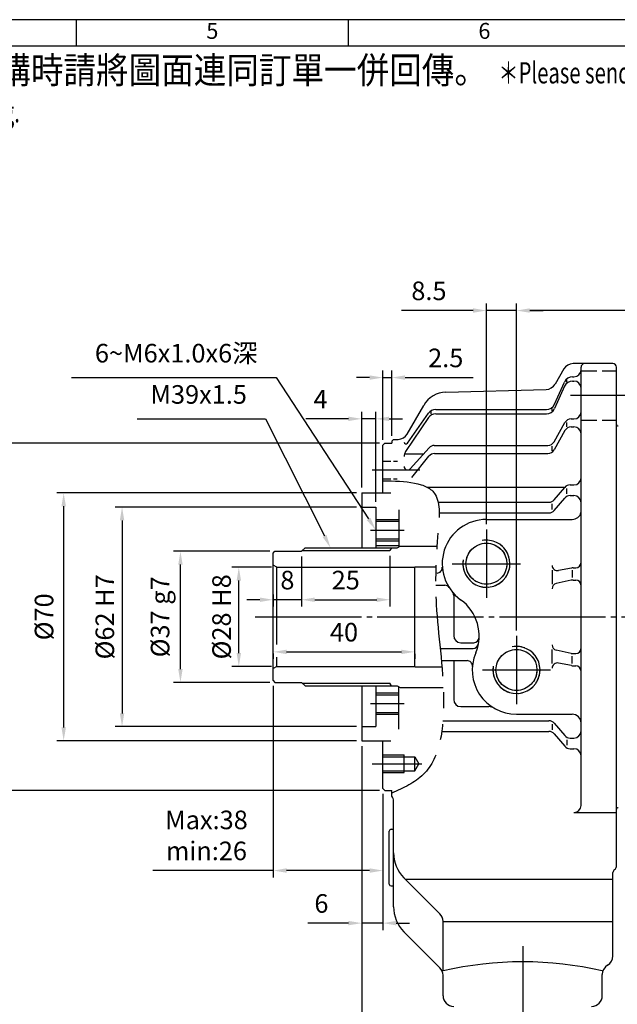
# Model space of a CAD drawing. Units: millimetres. Extents: x 250 to 880, y 28 to 475.
# Drawn here: x 549 to 718, y 197 to 475 of the extents above; entities that cross this region are included whole.
import ezdxf
from ezdxf.enums import TextEntityAlignment as Align

# ---------------------------------------------------------------- set-up
doc = ezdxf.new("R2010")
doc.units = ezdxf.units.MM
doc.header["$LTSCALE"] = 1.5
for name, pattern in [('CENTER', [23, 20, -1, 1, -1]), ('HIDDEN', [4, 3, -1]), ('PHANTOM2', [30, 15, -3, 3, -3, 3, -3])]:
    doc.linetypes.add(name, pattern=pattern)
doc.layers.add('AM_5', color=1, linetype='Continuous', lineweight=25)
for name, color, linetype in [('BORDER', 7, 'Continuous'), ('CENTER', 4, 'CENTER'), ('DRAW', 7, 'Continuous'), ('HIDDEN', 3, 'HIDDEN'), ('PHANTOM', 6, 'PHANTOM2')]:
    doc.layers.add(name, color=color, linetype=linetype)
doc.styles.get("Standard").update_dxf_attribs({"font": 'romans.shx', "bigfont": 'chineset.shx'})
doc.dimstyles.new('AM_ISO$0', dxfattribs={"dimtxt": 3.5, "dimasz": 2.5, "dimexe": 1.3, "dimexo": 1, "dimgap": 1.5, "dimtad": 1, "dimdec": 3, "dimdsep": 46, "dimtxsty": 'Standard', "dimcen": 0, "dimclrd": 2, "dimclre": 2, "dimclrt": 1, "dimadec": 3, "dimazin": 2, "dimtfac": 0.65, "dimtdec": 3, "dimtix": 1, "dimtmove": 0, "dimatfit": 3, "dimfxl": 0, "dimlwd": -1, "dimlwe": -1, "dimarcsym": 0})

# ---------------------------------------------------------------- blocks, each defined once
blk = doc.blocks.new('A3')
at = {"layer": 'BORDER', "color": 2}
for p, q in [((415, 292), (-5, 292)), ((205, 287), (205, 292)), ((256.25, 287), (256.25, 292))]:
    blk.add_line(p, q, dxfattribs=at)
at = {"layer": 'BORDER'}
blk.add_line((410, 287), (0, 287), dxfattribs=at)
at = {"layer": 'BORDER', "color": 1, "char_height": 3, "width": 51.25, "attachment_point": 5}
for s, insert in [('5', (230.62, 289.5)), ('6', (281.88, 289.5))]:
    blk.add_mtext(s, dxfattribs=dict(at, insert=insert))
blk = doc.blocks.new('AG-A3(迴轉缸)標題欄')
at = {"layer": 'BORDER', "color": 1, "insert": (-232, 285), "char_height": 5, "width": 187, "attachment_point": 1}
blk.add_mtext('{\\W0.9;＊訂購時請將圖面連同訂單一併回傳。\\W0.7;  \\H0.8x;＊Please send back with order while ordering.}', dxfattribs=at)
at = {"layer": 'BORDER', "color": 1}
blk.add_attdef('名稱', text='', height=3.5, dxfattribs=at).set_placement((-348, 60), align=Align.BOTTOM_CENTER)
at = {"layer": 'BORDER', "color": 1, "width": 0.65}
blk.add_attdef('NAME', text='', height=3, dxfattribs=at).set_placement((-348, 58), align=Align.MIDDLE_CENTER)
at = {"layer": 'BORDER', "color": 1}
for tag, height, p in [('型號', 3.5, (-348, 52)), ('押側', 3.5, (-328, 45)), ('拉側', 3.5, (-328, 39)), ('行程', 3.5, (-328, 33)), ('轉數', 3.5, (-328, 27)), ('壓力', 3.5, (-328, 21)), ('GD', 3.5, (-328, 15)), ('重量', 3.5, (-328, 9)), ('洩漏量', 3.5, (-328, 3)), ('A.1', 3, (-380, -3)), ('GEN-TITLE-DAT{5.44}', 3, (-74, -3))]:
    blk.add_attdef(tag, text='', height=height, dxfattribs=at).set_placement(p, align=Align.MIDDLE_CENTER)
blk.add_attdef('GEN-TITLE-DWG{10.8}', text='', height=3, dxfattribs=at).set_placement((-43, -3), align=Align.MIDDLE_LEFT)
blk = doc.blocks.new('*D15')
at = {"layer": 'AM_5', "color": 2}
for p, q in [((768.34, 236.41), (768.34, 122.74)), ((690.84, 141.19), (690.84, 122.74)), ((764.59, 124.69), (694.59, 124.69))]:
    blk.add_line(p, q, dxfattribs=at)
for points in [[(694.59, 125.32), (694.59, 124.07), (690.84, 124.69)], [(764.59, 125.32), (764.59, 124.07), (768.34, 124.69)]]:
    blk.add_solid(points, dxfattribs=at)
at = {"layer": 'Defpoints', "color": 0}
for p in [(768.34, 237.91), (690.84, 142.69), (690.84, 124.69)]:
    blk.add_point(p, dxfattribs=at)
at = {"layer": 'AM_5', "color": 1, "insert": (729.59, 129.57), "char_height": 5.25, "attachment_point": 5}
blk.add_mtext('77.5', dxfattribs=at)
blk = doc.blocks.new('*D16')
at = {"layer": 'AM_5', "color": 2}
for p, q in [((645.34, 269.91), (645.34, 106.24)), ((768.34, 236.41), (768.34, 106.24)), ((764.59, 108.19), (649.09, 108.19))]:
    blk.add_line(p, q, dxfattribs=at)
for points in [[(649.09, 108.82), (649.09, 107.57), (645.34, 108.19)], [(764.59, 108.82), (764.59, 107.57), (768.34, 108.19)]]:
    blk.add_solid(points, dxfattribs=at)
at = {"layer": 'Defpoints', "color": 0}
for p in [(645.34, 271.41), (768.34, 237.91), (645.34, 108.19)]:
    blk.add_point(p, dxfattribs=at)
at = {"layer": 'AM_5', "color": 1, "insert": (706.84, 113.07), "char_height": 5.25, "attachment_point": 5}
blk.add_mtext('123', dxfattribs=at)
blk = doc.blocks.new('*D18')
at = {"layer": 'AM_5', "color": 2}
for p, q in [((619.84, 320.41), (608.66, 320.41)), ((610.61, 296.16), (610.61, 316.66)), ((619.84, 292.41), (608.66, 292.41))]:
    blk.add_line(p, q, dxfattribs=at)
for points in [[(609.99, 316.66), (611.24, 316.66), (610.61, 320.41)], [(609.99, 296.16), (611.24, 296.16), (610.61, 292.41)]]:
    blk.add_solid(points, dxfattribs=at)
at = {"layer": 'Defpoints', "color": 0}
for p in [(610.61, 320.41), (621.34, 320.41), (621.34, 292.41)]:
    blk.add_point(p, dxfattribs=at)
at = {"layer": 'AM_5', "color": 1, "insert": (605.74, 306.41), "char_height": 5.25, "attachment_point": 5, "rotation": 90}
blk.add_mtext('%%c28{}{\\C2; H8}', dxfattribs=at)
blk = doc.blocks.new('*D19')
at = {"layer": 'AM_5', "color": 2}
for p, q in [((619.34, 324.91), (592.16, 324.91)), ((594.11, 291.66), (594.11, 321.16)), ((619.34, 287.91), (592.16, 287.91))]:
    blk.add_line(p, q, dxfattribs=at)
for points in [[(593.49, 321.16), (594.74, 321.16), (594.11, 324.91)], [(593.49, 291.66), (594.74, 291.66), (594.11, 287.91)]]:
    blk.add_solid(points, dxfattribs=at)
at = {"layer": 'Defpoints', "color": 0}
for p in [(594.11, 324.91), (620.84, 324.91), (620.84, 287.91)]:
    blk.add_point(p, dxfattribs=at)
at = {"layer": 'AM_5', "color": 1, "insert": (588.36, 306.41), "char_height": 5.25, "attachment_point": 5, "rotation": 90}
blk.add_mtext('%%c37{}{\\C2; g7}', dxfattribs=at)
blk = doc.blocks.new('*D20')
at = {"layer": 'AM_5', "color": 2}
for p, q in [((643.84, 337.41), (575.66, 337.41)), ((577.61, 333.66), (577.61, 279.16)), ((643.84, 275.41), (575.66, 275.41))]:
    blk.add_line(p, q, dxfattribs=at)
for points in [[(576.99, 333.66), (578.24, 333.66), (577.61, 337.41)], [(576.99, 279.16), (578.24, 279.16), (577.61, 275.41)]]:
    blk.add_solid(points, dxfattribs=at)
at = {"layer": 'Defpoints', "color": 0}
for p in [(645.34, 337.41), (577.61, 275.41), (645.34, 275.41)]:
    blk.add_point(p, dxfattribs=at)
at = {"layer": 'AM_5', "color": 1, "insert": (572.74, 306.41), "char_height": 5.25, "attachment_point": 5, "rotation": 90}
blk.add_mtext('%%c62{}{\\C2; H7}', dxfattribs=at)
blk = doc.blocks.new('*D24')
at = {"layer": 'AM_5', "color": 2}
for p, q in [((643.84, 341.41), (559.16, 341.41)), ((561.11, 275.16), (561.11, 337.66)), ((643.84, 271.41), (559.16, 271.41))]:
    blk.add_line(p, q, dxfattribs=at)
for points in [[(560.49, 337.66), (561.74, 337.66), (561.11, 341.41)], [(560.49, 275.16), (561.74, 275.16), (561.11, 271.41)]]:
    blk.add_solid(points, dxfattribs=at)
at = {"layer": 'Defpoints', "color": 0}
for p in [(561.11, 341.41), (645.34, 341.41), (645.34, 271.41)]:
    blk.add_point(p, dxfattribs=at)
at = {"layer": 'AM_5', "color": 1, "insert": (556.24, 306.41), "char_height": 5.25, "attachment_point": 5, "rotation": 90}
blk.add_mtext('%%c70', dxfattribs=at)
blk = doc.blocks.new('*S51')
at = {"layer": 'AM_5', "color": 2}
for p, q in [((563.37, 373.98), (621.15, 373.98)), ((621.15, 373.98), (647.28, 334.05))]:
    blk.add_line(p, q, dxfattribs=at)
at = {"layer": 'AM_5', "color": 2, "linetype": 'Continuous'}
blk.add_trace([(646.76, 333.71), (647.81, 334.39), (649.34, 330.91)], dxfattribs=at)
at = {"layer": 'AM_5', "color": 1, "insert": (615.9, 376.6), "char_height": 5.25, "attachment_point": 9}
blk.add_mtext('6~M6x1.0x6深', dxfattribs=at)
blk = doc.blocks.new('*S52')
at = {"layer": 'AM_5', "color": 2}
for p, q in [((581.9, 362.33), (618.15, 362.33)), ((618.15, 362.33), (634.83, 329.26))]:
    blk.add_line(p, q, dxfattribs=at)
at = {"layer": 'AM_5', "color": 2, "linetype": 'Continuous'}
blk.add_trace([(634.27, 328.98), (635.39, 329.54), (636.52, 325.91)], dxfattribs=at)
at = {"layer": 'AM_5', "color": 1, "insert": (612.9, 364.95), "char_height": 5.25, "attachment_point": 9}
blk.add_mtext('M39x1.5', dxfattribs=at)
blk = doc.blocks.new('*D21')
at = {"layer": 'AM_5', "color": 2}
for p, q in [((628.34, 323.41), (628.34, 309.29)), ((653.34, 323.66), (653.34, 309.29)), ((632.09, 311.24), (649.59, 311.24))]:
    blk.add_line(p, q, dxfattribs=at)
for points in [[(632.09, 311.86), (632.09, 310.61), (628.34, 311.24)], [(649.59, 311.86), (649.59, 310.61), (653.34, 311.24)]]:
    blk.add_solid(points, dxfattribs=at)
at = {"layer": 'Defpoints', "color": 0}
for p in [(628.34, 324.91), (653.34, 325.16), (653.34, 311.24)]:
    blk.add_point(p, dxfattribs=at)
at = {"layer": 'AM_5', "color": 1, "insert": (640.84, 316.11), "char_height": 5.25, "attachment_point": 5}
blk.add_mtext('25', dxfattribs=at)
blk = doc.blocks.new('*D22')
at = {"layer": 'AM_5', "color": 2}
for p, q in [((628.34, 323.41), (628.34, 309.29)), ((620.34, 312.73), (620.34, 309.29)), ((616.59, 311.24), (612.84, 311.24)), ((628.34, 311.24), (620.34, 311.24)), ((632.09, 311.24), (635.84, 311.24))]:
    blk.add_line(p, q, dxfattribs=at)
for points in [[(616.59, 311.86), (616.59, 310.61), (620.34, 311.24)], [(632.09, 311.86), (632.09, 310.61), (628.34, 311.24)]]:
    blk.add_solid(points, dxfattribs=at)
at = {"layer": 'Defpoints', "color": 0}
for p in [(628.34, 324.91), (620.34, 314.23), (620.34, 311.24)]:
    blk.add_point(p, dxfattribs=at)
at = {"layer": 'AM_5', "color": 1, "insert": (624.34, 316.11), "char_height": 5.25, "attachment_point": 5}
blk.add_mtext('8', dxfattribs=at)
blk = doc.blocks.new('*D23')
at = {"layer": 'AM_5', "color": 2}
for p, q in [((620.34, 296.02), (620.34, 294.56)), ((624.09, 296.51), (656.59, 296.51)), ((660.34, 295.95), (660.34, 294.56))]:
    blk.add_line(p, q, dxfattribs=at)
for points in [[(624.09, 297.14), (624.09, 295.89), (620.34, 296.51)], [(656.59, 297.14), (656.59, 295.89), (660.34, 296.51)]]:
    blk.add_solid(points, dxfattribs=at)
at = {"layer": 'Defpoints', "color": 0}
for p in [(620.34, 297.52), (660.34, 297.45), (660.34, 296.51)]:
    blk.add_point(p, dxfattribs=at)
at = {"layer": 'AM_5', "color": 1, "insert": (640.34, 301.39), "char_height": 5.25, "attachment_point": 5}
blk.add_mtext('40', dxfattribs=at)
blk = doc.blocks.new('*D17')
at = {"layer": 'AM_5', "color": 2}
for p, q in [((650.34, 355.41), (542.66, 355.41)), ((544.61, 351.66), (544.61, 261.16)), ((650.34, 257.41), (542.66, 257.41))]:
    blk.add_line(p, q, dxfattribs=at)
for points in [[(543.99, 351.66), (545.24, 351.66), (544.61, 355.41)], [(543.99, 261.16), (545.24, 261.16), (544.61, 257.41)]]:
    blk.add_solid(points, dxfattribs=at)
at = {"layer": 'Defpoints', "color": 0}
for p in [(651.84, 355.41), (544.61, 257.41), (651.84, 257.41)]:
    blk.add_point(p, dxfattribs=at)
at = {"layer": 'AM_5', "color": 1, "insert": (538.01, 306.41), "char_height": 5.25, "attachment_point": 5, "rotation": 90}
blk.add_mtext('%%c98{}{\\H0.71x;\\C3;\\S 0^ -0.1;}', dxfattribs=at)
blk = doc.blocks.new('*D36')
at = {"layer": 'AM_5', "color": 2}
for p, q in [((689.09, 302.56), (689.09, 394.86)), ((768.34, 376.41), (768.34, 394.86)), ((764.59, 392.91), (692.84, 392.91))]:
    blk.add_line(p, q, dxfattribs=at)
for points in [[(692.84, 393.54), (692.84, 392.29), (689.09, 392.91)], [(764.59, 393.54), (764.59, 392.29), (768.34, 392.91)]]:
    blk.add_solid(points, dxfattribs=at)
at = {"layer": 'Defpoints', "color": 0}
for p in [(689.09, 392.91), (768.34, 374.91), (689.09, 301.06)]:
    blk.add_point(p, dxfattribs=at)
at = {"layer": 'AM_5', "color": 1, "insert": (728.71, 397.79), "char_height": 5.25, "attachment_point": 5}
blk.add_mtext('79.25', dxfattribs=at)
blk = doc.blocks.new('*D37')
at = {"layer": 'AM_5', "color": 2}
for p, q in [((680.59, 332.56), (680.59, 394.86)), ((689.09, 302.56), (689.09, 394.86)), ((676.84, 392.91), (656.59, 392.91)), ((689.09, 392.91), (680.59, 392.91)), ((692.84, 392.91), (696.59, 392.91))]:
    blk.add_line(p, q, dxfattribs=at)
for points in [[(676.84, 393.54), (676.84, 392.29), (680.59, 392.91)], [(692.84, 393.54), (692.84, 392.29), (689.09, 392.91)]]:
    blk.add_solid(points, dxfattribs=at)
at = {"layer": 'Defpoints', "color": 0}
for p in [(680.59, 392.91), (680.59, 331.06), (689.09, 301.06)]:
    blk.add_point(p, dxfattribs=at)
at = {"layer": 'AM_5', "color": 1, "insert": (664.34, 397.79), "char_height": 5.25, "attachment_point": 5}
blk.add_mtext('8.5', dxfattribs=at)
blk = doc.blocks.new('*D38')
at = {"layer": 'AM_5', "color": 2}
for p, q in [((645.34, 342.91), (645.34, 364.28)), ((649.34, 338.91), (649.34, 364.28)), ((641.59, 362.33), (629.59, 362.33)), ((649.34, 362.33), (645.34, 362.33)), ((653.09, 362.33), (656.84, 362.33))]:
    blk.add_line(p, q, dxfattribs=at)
for points in [[(641.59, 362.95), (641.59, 361.7), (645.34, 362.33)], [(653.09, 362.95), (653.09, 361.7), (649.34, 362.33)]]:
    blk.add_solid(points, dxfattribs=at)
at = {"layer": 'Defpoints', "color": 0}
for p in [(645.34, 362.33), (645.34, 341.41), (649.34, 337.41)]:
    blk.add_point(p, dxfattribs=at)
at = {"layer": 'AM_5', "color": 1, "insert": (633.71, 367.2), "char_height": 5.25, "attachment_point": 5}
blk.add_mtext('4', dxfattribs=at)
blk = doc.blocks.new('*D39')
at = {"layer": 'AM_5', "color": 2}
for p, q in [((651.34, 356.41), (651.34, 375.93)), ((653.84, 357.48), (653.84, 375.93)), ((647.59, 373.98), (643.84, 373.98)), ((651.34, 373.98), (653.84, 373.98)), ((657.59, 373.98), (676.84, 373.98))]:
    blk.add_line(p, q, dxfattribs=at)
for points in [[(647.59, 374.6), (647.59, 373.35), (651.34, 373.98)], [(657.59, 374.6), (657.59, 373.35), (653.84, 373.98)]]:
    blk.add_solid(points, dxfattribs=at)
at = {"layer": 'Defpoints', "color": 0}
for p in [(651.34, 373.98), (653.84, 355.98), (651.34, 354.91)]:
    blk.add_point(p, dxfattribs=at)
at = {"layer": 'AM_5', "color": 1, "insert": (669.09, 378.85), "char_height": 5.25, "attachment_point": 5}
blk.add_mtext('2.5', dxfattribs=at)
blk = doc.blocks.new('*D40')
at = {"layer": 'AM_5', "color": 2}
for p, q in [((620.34, 286.91), (620.34, 232.81)), ((651.34, 256.41), (651.34, 232.81)), ((620.34, 234.76), (586.34, 234.76)), ((647.59, 234.76), (624.09, 234.76))]:
    blk.add_line(p, q, dxfattribs=at)
for points in [[(624.09, 235.39), (624.09, 234.14), (620.34, 234.76)], [(647.59, 235.39), (647.59, 234.14), (651.34, 234.76)]]:
    blk.add_solid(points, dxfattribs=at)
at = {"layer": 'Defpoints', "color": 0}
for p in [(620.34, 288.41), (651.34, 257.91), (620.34, 234.76)]:
    blk.add_point(p, dxfattribs=at)
at = {"layer": 'AM_5', "color": 1, "insert": (601.46, 244.01), "char_height": 5.25, "attachment_point": 5}
blk.add_mtext('Max:38\\Pmin:26', dxfattribs=at)
blk = doc.blocks.new('*D41')
at = {"layer": 'AM_5', "color": 2}
for p, q in [((645.34, 269.91), (645.34, 217.96)), ((651.34, 256.41), (651.34, 217.96)), ((641.59, 219.91), (630.09, 219.91)), ((651.34, 219.91), (645.34, 219.91)), ((655.09, 219.91), (658.84, 219.91))]:
    blk.add_line(p, q, dxfattribs=at)
for points in [[(641.59, 220.54), (641.59, 219.29), (645.34, 219.91)], [(655.09, 220.54), (655.09, 219.29), (651.34, 219.91)]]:
    blk.add_solid(points, dxfattribs=at)
at = {"layer": 'Defpoints', "color": 0}
for p in [(645.34, 271.41), (651.34, 257.91), (645.34, 219.91)]:
    blk.add_point(p, dxfattribs=at)
at = {"layer": 'AM_5', "color": 1, "insert": (633.96, 224.79), "char_height": 5.25, "attachment_point": 5}
blk.add_mtext('6', dxfattribs=at)

msp = doc.modelspace()

# ---------------------------------------------------------------- linework, layer by layer
at = {"layer": 'CENTER'}
for p, q in [((720.3371, 368.9143), (704.3371, 368.9143)), ((784.8392, 368.9143), (716.8371, 368.9143)), ((648.3371, 347.9143), (661.788, 347.9143)), ((647.8371, 330.9143), (657.3371, 330.9143)), ((680.5871, 331.0643), (680.5871, 311.7643)), ((670.9371, 321.4143), (690.2371, 321.4143)), ((670.9371, 321.4143), (690.2371, 321.4143)), ((615.2535, 306.4143), (781.762, 306.4143)), ((689.0871, 301.0643), (689.0871, 281.7643)), ((679.4371, 291.4143), (698.7371, 291.4143)), ((679.4371, 291.4143), (698.7371, 291.4143)), ((679.4371, 291.4143), (698.7371, 291.4143)), ((647.8371, 281.9143), (657.3371, 281.9143)), ((648.3371, 264.9143), (662.3371, 264.9143)), ((690.8371, 213.4143), (690.8371, 142.6924))]:
    msp.add_line(p, q, dxfattribs=at)
at = {"layer": 'DRAW'}
for p, q in [((702.471, 376.4143), (699.9951, 372.1259)), ((716.3371, 377.9143), (705.0691, 377.9143)), ((707.3371, 253.1408), (707.3371, 376.9143)), ((717.3371, 235.9143), (717.3371, 376.9143)), ((699.8206, 366.4262), (702.6716, 372.7132)), ((704.9484, 374.1807), (705.3371, 374.1807)), ((704.9484, 372.9837), (705.3371, 372.9837)), ((669.1592, 369.8855), (697.4756, 370.627)), ((702.6716, 371.5162), (699.8206, 365.2291)), ((658.1771, 358.0264), (662.8604, 366.138)), ((666.2535, 364.9586), (697.5437, 364.9586)), ((664.2169, 362.662), (657.7662, 353.1231)), ((658.2451, 355.475), (664.2132, 363.9034)), ((666.2878, 363.7616), (697.5437, 363.7616)), ((704.5094, 362.295), (705.3371, 362.295)), ((702.7654, 359.0174), (699.7268, 353.555)), ((699.7278, 355.8489), (702.7643, 361.2721)), ((704.5132, 360.0452), (705.3371, 360.0452)), ((654.3369, 356.4929), (653.8371, 355.9798)), ((654.3369, 356.4929), (653.8371, 355.9798)), ((653.8371, 355.9798), (653.8371, 355.4143)), ((653.8371, 355.9798), (653.8371, 355.4143)), ((654.3369, 356.4929), (655.6576, 356.5275)), ((651.8371, 355.4143), (651.3371, 354.9143)), ((651.8371, 355.4143), (651.3371, 354.9143)), ((651.3371, 341.4143), (651.3371, 354.9143)), ((651.3371, 341.4143), (651.3371, 354.9143)), ((651.8371, 355.4143), (653.8371, 355.4143)), ((651.8371, 355.4143), (653.8371, 355.4143)), ((659.0837, 348.2305), (664.3639, 354.1565)), ((665.8572, 354.826), (697.9828, 354.826)), ((659.511, 345.7653), (664.36, 351.7823)), ((665.9173, 352.5273), (697.979, 352.5273)), ((699.7537, 339.4903), (702.7384, 342.9711)), ((704.2567, 343.6692), (705.3371, 343.6692)), ((645.3371, 341.4143), (653.5371, 341.4143)), ((645.3371, 341.4143), (645.3371, 325.9143)), ((699.7537, 336.4655), (702.7385, 339.9411)), ((704.2558, 340.6381), (705.3371, 340.6381)), ((645.3371, 337.4143), (649.3371, 337.4143)), ((649.3371, 337.4143), (649.3371, 325.9143)), ((655.8371, 336.6128), (655.8371, 326.203)), ((666.8625, 338.7922), (698.2355, 338.7922)), ((667.1586, 335.7685), (698.2364, 335.7685)), ((680.5871, 333.9143), (704.8371, 333.9143)), ((649.3371, 333.4143), (655.8371, 333.4143)), ((655.8371, 333.337), (655.8371, 326.203)), ((649.3371, 328.4143), (655.8371, 328.4143)), ((628.3371, 324.9143), (629.3371, 325.9143)), ((629.3371, 325.9143), (655.3371, 325.9143)), ((649.3371, 326.5643), (655.8371, 326.5643)), ((655.3371, 325.9143), (656.2031, 326.4143)), ((656.2031, 326.4143), (666.6274, 326.4143)), ((656.8371, 326.4143), (666.6274, 326.4143)), ((620.3371, 324.4143), (620.8371, 324.9143)), ((620.3371, 288.4143), (620.3371, 324.4143)), ((620.8371, 324.9143), (628.3371, 324.9143)), ((621.3371, 320.4143), (620.3371, 320.9919)), ((621.3371, 320.4143), (660.3371, 320.4143)), ((660.4871, 320.5643), (660.3371, 320.4143)), ((660.3371, 292.4143), (660.3371, 320.4143)), ((660.4871, 320.5643), (666.4435, 320.5643)), ((704.5964, 320.202), (700.9467, 319.4787)), ((705.0824, 320.2497), (705.8371, 320.2497)), ((666.2624, 315.34), (668.813, 315.34)), ((704.575, 316.746), (700.3369, 315.8261)), ((705.1053, 316.8029), (705.8371, 316.8029)), ((671.3371, 312.4456), (671.3371, 301.1157)), ((673.3371, 299.1157), (677.0239, 299.1157)), ((667.5056, 297.4886), (676.8321, 297.4886)), ((704.575, 296.0827), (700.3369, 297.0025)), ((705.1053, 296.0258), (705.8371, 296.0258)), ((621.3371, 292.4143), (620.3371, 291.8368)), ((621.3371, 292.4143), (660.3371, 292.4143)), ((660.4871, 292.2643), (660.3371, 292.4143)), ((660.4871, 292.2643), (668.1961, 292.2643)), ((667.8447, 294.0406), (675.1325, 294.0406)), ((671.3371, 294.0406), (671.3371, 283.0493)), ((704.5964, 292.6266), (700.9467, 293.35)), ((705.0824, 292.5789), (705.8371, 292.5789)), ((620.3371, 288.4143), (620.8371, 287.9143)), ((620.8371, 287.9143), (628.3371, 287.9143)), ((628.3371, 287.9143), (629.3371, 286.9143)), ((629.3371, 286.9143), (655.3371, 286.9143)), ((645.3371, 286.9143), (645.3371, 271.4143)), ((649.3371, 286.9143), (649.3371, 275.4143)), ((655.3371, 286.9143), (656.2031, 286.4143)), ((655.8371, 274.6968), (655.8371, 286.6256)), ((656.2031, 286.4143), (668.3862, 286.4143)), ((656.8371, 286.4143), (668.3862, 286.4143)), ((649.3371, 284.4143), (655.8371, 284.4143)), ((673.3371, 281.0493), (681.2369, 281.0493)), ((649.3371, 279.4143), (655.8371, 279.4143)), ((689.0871, 278.9143), (704.8371, 278.9143)), ((645.3371, 275.4143), (649.3371, 275.4143)), ((668.311, 277.0601), (698.2364, 277.0601)), ((699.7537, 276.3631), (702.7385, 272.8875)), ((667.9868, 274.0364), (698.2355, 274.0364)), ((699.7537, 273.3383), (702.7384, 269.8576)), ((645.3371, 271.4143), (653.5371, 271.4143)), ((651.3371, 257.9143), (651.3371, 271.4143)), ((704.2558, 272.1906), (705.3371, 272.1906)), ((704.2567, 269.1595), (705.3371, 269.1595)), ((651.3371, 266.9143), (660.3371, 266.9143)), ((660.3371, 262.9143), (660.3371, 266.9143)), ((660.3371, 266.9143), (661.4918, 264.9143)), ((660.3371, 262.9143), (661.4918, 264.9143)), ((651.3371, 262.9143), (660.3371, 262.9143)), ((651.8371, 257.4143), (651.3371, 257.9143)), ((651.8371, 257.4143), (653.8371, 257.4143)), ((653.8371, 255.7372), (653.8371, 257.4143)), ((654.3371, 224.5565), (654.3371, 254.4143)), ((653.1371, 230.9143), (653.1371, 245.9143)), ((653.6371, 246.4143), (654.3371, 246.4143)), ((716.3371, 210.6418), (716.3371, 234.1823)), ((653.6371, 230.4143), (654.3371, 230.4143)), ((667.4584, 207.293), (657.266, 217.4854)), ((668.3371, 199.4143), (668.3371, 205.1717)), ((713.3371, 199.4143), (713.3371, 205.4457))]:
    msp.add_line(p, q, dxfattribs=at)
at = {"layer": 'DRAW', "color": 3}
for p, q in [((703.3371, 372.6618), (703.3371, 373.3455)), ((664.9605, 363.7616), (664.9605, 364.3601)), ((699.1551, 364.6173), (699.1551, 365.2022)), ((703.3371, 360.0452), (703.3371, 361.295)), ((699.1551, 353.3273), (699.1551, 354.626)), ((657.4573, 352.4886), (662.8778, 352.4886)), ((663.7664, 343.0677), (702.827, 343.0677)), ((703.3371, 341.1381), (703.3371, 342.6692)), ((699.1551, 336.7685), (699.1551, 338.2922)), ((649.3371, 333.9143), (655.8371, 333.9143)), ((649.3371, 327.9143), (655.8371, 327.9143)), ((653.7701, 325.9143), (653.3371, 325.1643)), ((628.5871, 325.1643), (653.3371, 325.1643)), ((621.3371, 298.6123), (621.3371, 320.4143)), ((699.1551, 319.561), (699.1551, 315.6316)), ((704.8371, 319.561), (704.8371, 317.5333)), ((621.3371, 292.4143), (621.3371, 295.059)), ((699.1551, 293.2676), (699.1551, 297.1971)), ((704.8371, 293.2676), (704.8371, 295.2953)), ((628.5871, 287.6643), (653.3371, 287.6643)), ((653.7701, 286.9143), (653.3371, 287.6643)), ((649.3371, 284.9143), (655.8371, 284.9143)), ((649.3371, 278.9143), (655.8371, 278.9143)), ((699.1551, 276.0601), (699.1551, 274.5364)), ((703.3371, 271.6906), (703.3371, 270.1595)), ((651.3371, 267.4143), (657.3371, 267.4143)), ((657.3371, 262.4143), (657.3371, 267.4143)), ((651.3371, 262.4143), (657.3371, 262.4143)), ((705.3371, 251.1408), (717.3371, 251.1408)), ((667.4584, 222.5356), (657.266, 232.728)), ((657.6427, 232.3514), (716.3371, 232.3514)), ((668.3371, 220.4143), (716.3371, 220.4143)), ((668.3371, 206.4143), (668.3371, 220.4143))]:
    msp.add_line(p, q, dxfattribs=at)
at = {"layer": 'DRAW'}
for centre in [(680.5871, 321.4143), (689.0871, 291.4143)]:
    msp.add_circle(centre, 5.79, dxfattribs=at)
for centre, radius, start, end in [((705.0691, 374.9143), 3, 90, 150), ((705.3371, 376.1807), 2, 270, 0), ((708.3371, 376.9143), 1, 90, 180), ((716.3371, 376.9143), 1, 0, 90), ((704.9484, 371.6807), 2.5, 90, 155.607039), ((704.9484, 370.4837), 2.5, 90, 155.607039), ((705.3371, 370.9837), 2, 0, 90), ((669.3555, 362.388), 7.5, 91.5, 150), ((697.3971, 373.6259), 3, 271.5, 330), ((666.2535, 362.4586), 2.5, 90, 144.697846), ((697.5437, 367.4586), 2.5, 270, 335.607039), ((697.5437, 366.2616), 2.5, 270, 335.607039), ((705.3371, 364.295), 2, 270, 0), ((666.2878, 361.2616), 2.5, 90, 145.931367), ((704.5094, 360.295), 2, 90, 150.75491), ((704.5132, 358.0452), 2, 90, 150.914311), ((705.3371, 358.0452), 2, 0, 90), ((717.7371, 360.7657), 0.4, 180, 285), ((655.579, 359.5264), 3, 271.5, 330), ((657.8371, 355.7639), 0.5, 180, 324.697846), ((665.8572, 352.826), 2, 90, 138.298339), ((697.979, 354.5273), 2, 270, 330.914311), ((697.9828, 356.826), 2, 270, 330.75491), ((659.8371, 351.7226), 2.5, 145.931367, 180), ((665.9173, 350.5273), 2, 90, 141.13493), ((658.3371, 348.8957), 1, 180, 318.298339), ((705.3371, 345.6692), 2, 270, 0), ((704.2567, 341.6692), 2, 90, 139.3868), ((698.2355, 340.7922), 2, 270, 319.3868), ((704.2558, 338.6381), 2, 90, 139.343847), ((705.3371, 338.6381), 2, 0, 90), ((698.2364, 337.7685), 2, 270, 319.343847), ((680.5871, 321.4143), 12.5, 90, 234.400053), ((704.8371, 336.4143), 2.5, 270, 347.047898), ((666.6325, 320.288), 1.5, 270, 4.61443), ((700.6551, 320.95), 1.5, 180, 281.210132), ((705.0824, 317.7497), 2.5, 90, 101.210132), ((705.8371, 321.7497), 1.5, 270, 360), ((668.813, 313.84), 1.5, 32.753197, 90), ((700.6551, 314.3602), 1.5, 102.24609, 180), ((705.1053, 314.3029), 2.5, 90, 102.24609), ((705.8371, 315.3029), 1.5, 0, 90), ((669.8371, 312.4456), 1.5, 0, 39.83815), ((666.034, 301.0868), 12.5, 337.238335, 54.400053), ((673.3371, 301.1157), 2, 180, 270), ((677.0239, 300.6157), 1.5, 270, 357.545549), ((676.8321, 298.9886), 1.5, 270, 349.003878), ((700.6551, 298.4684), 1.5, 180, 257.75391), ((705.8371, 297.5258), 1.5, 270, 360), ((689.0871, 291.4143), 12.5, 157.238335, 270), ((705.1053, 298.5258), 2.5, 257.75391, 270), ((675.1325, 292.5406), 1.5, 355.38557, 90), ((700.6551, 291.8786), 1.5, 78.789868, 180), ((705.0824, 295.0789), 2.5, 258.789868, 270), ((705.8371, 291.0789), 1.5, 0, 90), ((673.3371, 283.0493), 2, 180, 270), ((681.2369, 278.0493), 3, 59.571515, 90), ((704.8371, 276.4143), 2.5, 0, 90), ((698.2364, 275.0601), 2, 40.656153, 90), ((698.2355, 272.0364), 2, 40.6132, 90), ((704.2558, 274.1906), 2, 220.656153, 270), ((705.3371, 274.1906), 2, 270, 0), ((704.2567, 271.1595), 2, 220.6132, 270), ((705.3371, 267.1595), 2, 0, 90), ((652.3371, 254.4143), 2, 0, 41.409622), ((705.3371, 253.1408), 2, 270, 0), ((717.7371, 252.0629), 0.4, 75, 180), ((653.6371, 245.9143), 0.5, 90, 180), ((717.3371, 234.1823), 1, 120, 180), ((716.3371, 235.9143), 1, 300, 0), ((653.6371, 230.9143), 0.5, 180, 270), ((664.3371, 224.5565), 10, 180, 225), ((713.3371, 210.6418), 3, 300, 0), ((665.3371, 205.1717), 3, 0, 45), ((716.3371, 205.4457), 3, 120, 180), ((671.3371, 199.4143), 3, 180, 270), ((710.3371, 199.4143), 3, 270, 360)]:
    msp.add_arc(centre, radius, start, end, dxfattribs=at)
at = {"layer": 'DRAW', "color": 3}
for centre, radius, start, end in [((680.5871, 321.4143), 6.65, 170.74563, 100.676504), ((689.0871, 291.4143), 6.65, 170.74563, 100.676504), ((664.3371, 239.7991), 10, 180, 225), ((665.3371, 220.4143), 3, 0, 45), ((690.8371, 108.9784), 100, 76.997122, 103.002878)]:
    msp.add_arc(centre, radius, start, end, dxfattribs=at)
at = {"layer": 'HIDDEN'}
for p, q in [((707.3371, 375.9143), (717.3371, 375.9143)), ((707.3371, 361.9143), (717.3371, 361.9143))]:
    msp.add_line(p, q, dxfattribs=at)
at = {"layer": 'HIDDEN', "ltscale": 0.5}
for p, q in [((651.3371, 350.4159), (655.4158, 350.4159)), ((651.3371, 345.4152), (655.3371, 345.4152))]:
    msp.add_line(p, q, dxfattribs=at)
at = {"layer": 'HIDDEN'}
for centre in [(680.5871, 321.4143), (689.0871, 291.4143)]:
    msp.add_circle(centre, 5.79, dxfattribs=at)
at = {"layer": 'HIDDEN', "color": 3}
for centre in [(680.5871, 321.4143), (689.0871, 291.4143)]:
    msp.add_arc(centre, 6.65, 170.74563, 100.676504, dxfattribs=at)
at = {"layer": 'PHANTOM'}
msp.add_spline([(651.3371, 344.8364), (666.1338, 340.9514), (666.8978, 330.3297), (666.4116, 309.8499), (668.4789, 282.9838), (662.7432, 261.8952), (653.8371, 256.5758)], degree=3, dxfattribs=at)

# ---------------------------------------------------------------- block references
at = {"layer": 'AM_5'}
for name in ['*S51', '*S52']:
    msp.add_blockref(name, (0, 0), dxfattribs=at)
at = {"layer": 'DRAW', "lineweight": 0, "xscale": 1.5, "yscale": 1.5, "zscale": 1.5}
for name, p in [('A3', (257.1989, 37.0491)), ('AG-A3(迴轉缸)標題欄', (872.1989, 37.0441))]:
    msp.add_blockref(name, p, dxfattribs=at)

# ---------------------------------------------------------------- dimensions: what is measured, and where the dimension line sits
at = {"layer": 'AM_5'}
for base, p1, p2, picture, middle in [((680.5871, 392.9143), (689.0871, 301.0643), (680.5871, 331.0643), '*D37', (664.3371, 392.9143)), ((651.3371, 373.9798), (653.8371, 355.9798), (651.3371, 354.9143), '*D39', (669.0871, 373.9798)), ((645.3371, 362.3298), (649.3371, 337.4143), (645.3371, 341.4143), '*D38', (633.7121, 362.3298))]:
    dim = msp.add_linear_dim(base=base, p1=p1, p2=p2, dimstyle='AM_ISO$0', override={"dimscale": 1.5}, dxfattribs=at)
    dim.commit()
    dim.dimension.update_dxf_attribs({"geometry": picture, "text_midpoint": middle, "dimtype": 160})
dim = msp.add_linear_dim(base=(689.0871, 392.9143), p1=(768.3371, 374.9143), p2=(689.0871, 301.0643), dimstyle='AM_ISO$0', override={"dimscale": 1.5}, dxfattribs=at)
dim.commit()
dim.dimension.update_dxf_attribs({"geometry": '*D36', "text_midpoint": (728.7121, 397.7893)})
for base, p1, p2, text, override, picture, middle in [((544.6121, 257.4143), (651.8371, 355.4143), (651.8371, 257.4143), '%%c<>{}{\\H0.71x;\\C3;\\S 0^ -0.1;}', {"dimscale": 1.5, "dimtp": 0, "dimtm": 0.1, "dimtdec": 3, "dimtzin": 8}, '*D17', (538.0133, 306.4143)), ((561.1121, 341.4143), (645.3371, 271.4143), (645.3371, 341.4143), '%%c<>', {"dimscale": 1.5, "dimtp": 0, "dimtm": 0, "dimtdec": 3, "dimtzin": 8}, '*D24', (556.2371, 306.4143)), ((577.6121, 275.4143), (645.3371, 337.4143), (645.3371, 275.4143), '%%c<>{}{\\C2; H7}', {"dimscale": 1.5, "dimtp": 0, "dimtm": 0, "dimtdec": 3, "dimtzin": 8}, '*D20', (572.7371, 306.4143)), ((594.1121, 324.9143), (620.8371, 287.9143), (620.8371, 324.9143), '%%c<>{}{\\C2; g7}', {"dimscale": 1.5, "dimtp": 0, "dimtm": 0, "dimtdec": 3, "dimtzin": 8}, '*D19', (588.3621, 306.4143))]:
    dim = msp.add_linear_dim(base=base, p1=p1, p2=p2, angle=90, text=text, dimstyle='AM_ISO$0', override=override, dxfattribs=at)
    dim.commit()
    dim.dimension.update_dxf_attribs({"geometry": picture, "text_midpoint": middle})
for base, p1, p2, picture, middle in [((620.3371, 311.2393), (628.3371, 324.9143), (620.3371, 314.2308), '*D22', (624.3371, 316.1143)), ((653.3371, 311.2393), (628.3371, 324.9143), (653.3371, 325.1643), '*D21', (640.8371, 316.1143)), ((660.3371, 296.5149), (620.3371, 297.523), (660.3371, 297.4487), '*D23', (640.3371, 301.3899)), ((645.3371, 108.1924), (768.3371, 237.9143), (645.3371, 271.4143), '*D16', (706.8371, 113.0674)), ((690.8371, 124.6924), (768.3371, 237.9143), (690.8371, 142.6924), '*D15', (729.5871, 129.5674))]:
    dim = msp.add_linear_dim(base=base, p1=p1, p2=p2, angle=0, dimstyle='AM_ISO$0', override={"dimscale": 1.5}, dxfattribs=at)
    dim.commit()
    dim.dimension.update_dxf_attribs({"geometry": picture, "text_midpoint": middle})
for base, p1, p2, angle, text, override, picture, middle in [((610.6121, 320.4143), (621.3371, 292.4143), (621.3371, 320.4143), 90, '%%c<>{}{\\C2; H8}', {"dimscale": 1.5, "dimtp": 0, "dimtm": 0, "dimtdec": 3, "dimtzin": 8}, '*D18', (610.6121, 306.4143)), ((620.3371, 234.7612), (651.3371, 257.9143), (620.3371, 288.4143), 0, 'Max:38\\Pmin:26', {"dimscale": 1.5}, '*D40', (601.4621, 234.7612))]:
    dim = msp.add_linear_dim(base=base, p1=p1, p2=p2, angle=angle, text=text, dimstyle='AM_ISO$0', override=override, dxfattribs=at)
    dim.commit()
    dim.dimension.update_dxf_attribs({"geometry": picture, "text_midpoint": middle, "dimtype": 160})
dim = msp.add_linear_dim(base=(645.3371, 219.9143), p1=(651.3371, 257.9143), p2=(645.3371, 271.4143), angle=0, dimstyle='AM_ISO$0', override={"dimscale": 1.5}, dxfattribs=at)
dim.commit()
dim.dimension.update_dxf_attribs({"geometry": '*D41', "text_midpoint": (633.9621, 219.9143), "dimtype": 160})

doc.saveas('drawing.dxf')
